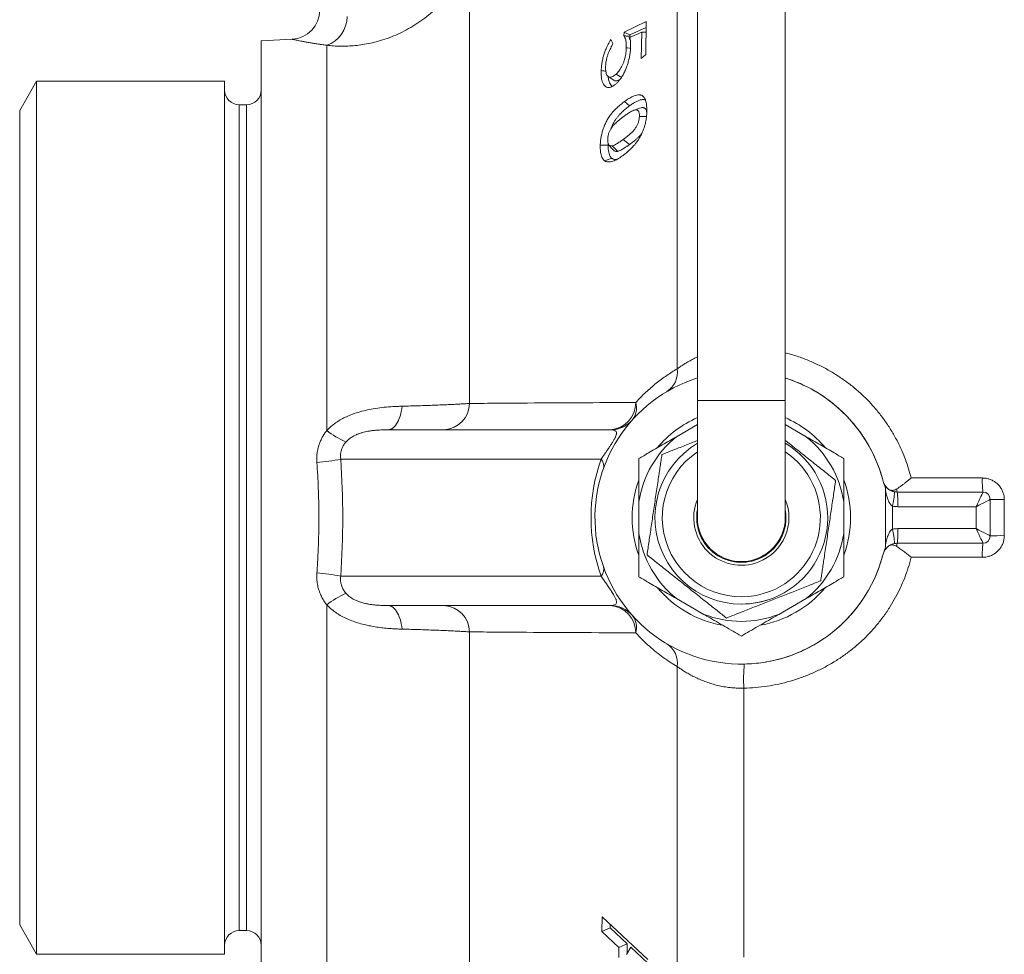
# Model space of a CAD drawing. Units: millimetres. Extents: x 125 to 1106, y 110 to 798.
# Drawn here: x 635 to 702, y 668 to 732 of the extents above; entities that cross this region are included whole.
import ezdxf

# ---------------------------------------------------------------- set-up
doc = ezdxf.new("R2010")
doc.units = ezdxf.units.MM

msp = doc.modelspace()

# ---------------------------------------------------------------- linework, layer by layer
at = {"color": 8, "linetype": 'Continuous', "lineweight": 0}
for p, q in [((679.668, 707.951), (679.668, 761.135)), ((665.478, 705.58), (665.478, 735.42)), ((655.714, 703.73), (655.714, 730.037)), ((649.742, 725.981), (649.742, 697.781)), ((650.242, 725.981), (650.242, 697.781)), ((681.042, 705.781), (687.042, 705.781)), ((674.46, 701.781), (656.673, 701.781)), ((693.79, 700.1), (693.794, 700.092)), ((702.007, 699.012), (702.007, 696.55)), ((694.37, 698.563), (694.37, 696.999)), ((700.077, 698.531), (694.728, 698.531)), ((700.077, 697.031), (700.077, 698.531)), ((649.742, 697.781), (649.742, 669.581)), ((650.242, 697.781), (650.242, 669.581)), ((694.728, 697.031), (700.077, 697.031)), ((701.042, 696.531), (701.042, 696.531)), ((693.795, 695.471), (693.79, 695.462)), ((656.673, 693.781), (674.46, 693.781)), ((655.714, 664.988), (655.714, 691.833)), ((665.478, 659.004), (665.478, 689.982)), ((679.668, 634.476), (679.668, 687.611))]:
    msp.add_line(p, q, dxfattribs=at)
at = {"color": 7, "linetype": 'Continuous', "lineweight": 15}
for p, q in [((681.042, 747.781), (681.042, 705.781)), ((687.042, 705.781), (687.042, 747.781)), ((677.551, 731.664), (676.029, 730.929)), ((676.435, 730.749), (677.544, 731.265)), ((677.512, 729.421), (677.551, 731.664)), ((676.029, 730.929), (676.008, 730.68)), ((676.435, 730.749), (676.029, 730.929)), ((676.366, 730.544), (677.239, 730.929)), ((676.431, 730.655), (676.435, 730.749)), ((676.478, 730.593), (676.431, 730.655)), ((677.239, 730.929), (677.201, 729.144)), ((677.539, 730.94), (677.239, 730.929)), ((653.348, 730.451), (651.242, 730.34)), ((651.242, 665.222), (651.242, 730.34)), ((675.273, 730.16), (675.119, 730.426)), ((676.452, 730.433), (676.425, 730.448)), ((677.201, 729.144), (677.512, 729.421)), ((635.897, 727.586), (634.742, 725.586)), ((648.742, 727.586), (635.897, 727.586)), ((635.897, 727.586), (635.897, 667.976)), ((648.742, 727.586), (648.742, 697.781)), ((650.242, 725.981), (649.742, 725.981)), ((634.742, 669.976), (634.742, 725.586)), ((677.094, 725.747), (676.682, 725.594)), ((677.202, 725.779), (677.094, 725.747)), ((674.94, 723.223), (674.944, 723.328)), ((681.042, 705.781), (681.042, 697.781)), ((687.042, 697.781), (687.042, 705.781)), ((659.898, 703.781), (675.098, 703.781)), ((679.606, 703.303), (681.042, 704.132)), ((688.478, 703.303), (687.042, 704.132)), ((693.888, 699.67), (693.888, 695.892)), ((694.693, 699.531), (700.542, 699.531)), ((701.042, 699.031), (701.042, 696.531)), ((701.042, 696.531), (701.042, 699.031)), ((677.042, 698.862), (677.042, 696.701)), ((691.042, 698.862), (691.042, 696.701)), ((648.742, 697.781), (648.742, 667.976)), ((700.542, 696.031), (694.693, 696.031)), ((679.606, 692.259), (681.478, 691.179)), ((688.478, 692.259), (686.606, 691.179)), ((675.098, 691.781), (659.898, 691.781)), ((684.042, 687.783), (684.246, 687.783)), ((634.742, 669.976), (635.897, 667.976)), ((674.532, 670.522), (674.51, 669.52)), ((677.655, 667.615), (674.532, 670.522)), ((675.081, 669.76), (675.081, 670.012)), ((649.742, 669.581), (650.242, 669.581)), ((675.081, 669.76), (674.51, 669.52)), ((674.51, 669.52), (675.677, 668.434)), ((676.247, 668.674), (675.081, 669.76)), ((676.247, 668.674), (675.677, 668.434)), ((676.247, 668.04), (676.247, 668.674)), ((635.897, 667.976), (648.742, 667.976)), ((675.677, 668.434), (675.671, 667.734)), ((676.482, 668.456), (676.196, 667.95)), ((677.653, 667.366), (676.482, 668.456))]:
    msp.add_line(p, q, dxfattribs=at)
at = {"color": 7, "linetype": 'Continuous', "lineweight": 15, "flags": 128}
for points in [[(676.425, 730.448), (676.403, 730.484), (676.379, 730.523), (676.369, 730.539)], [(676.473, 729.831), (676.398, 729.841), (676.27, 729.858), (676.183, 729.87)], [(674.955, 727.896), (675.139, 727.776), (675.33, 727.651)], [(675.856, 727.854), (675.783, 727.895), (675.663, 727.962), (675.48, 728.065)], [(677.42, 726.445), (677.333, 726.541), (677.295, 726.582)], [(677.202, 725.779), (677.088, 725.737), (676.974, 725.695), (676.851, 725.649), (676.779, 725.622)], [(677.56, 725.182), (677.477, 725.182), (677.338, 725.182), (677.188, 725.182), (677.077, 725.182)], [(674.94, 723.223), (674.803, 723.224), (674.665, 723.224), (674.514, 723.224), (674.405, 723.224)], [(675.002, 723.217), (675.158, 723.045), (675.318, 722.869)], [(675.592, 722.802), (675.498, 722.894), (675.404, 722.987), (675.302, 723.088), (675.216, 723.173)], [(675.208, 722.317), (675.083, 722.278), (674.958, 722.239), (674.821, 722.196), (674.693, 722.156)], [(687.034, 697.568), (687.039, 697.653), (687.042, 697.781)]]:
    msp.add_lwpolyline(points, dxfattribs=at)
at = {"color": 8, "linetype": 'Continuous', "lineweight": 0, "flags": 128}
for points in [[(676.402, 725.906), (676.235, 726.047), (676.057, 726.198)], [(676.395, 723.256), (676.179, 723.44), (675.977, 723.611)], [(659.898, 703.781), (659.987, 703.789), (660.076, 703.815), (660.164, 703.856), (660.249, 703.914), (660.332, 703.987), (660.41, 704.076), (660.485, 704.179), (660.554, 704.295), (660.618, 704.424), (660.676, 704.564), (660.728, 704.714), (660.772, 704.874), (660.809, 705.041), (660.838, 705.214), (660.86, 705.392)], [(695.643, 700.49), (696.657, 700.49), (700.507, 700.49)], [(700.507, 695.073), (698.508, 695.072), (695.643, 695.072)], [(659.898, 691.781), (659.987, 691.773), (660.076, 691.748), (660.164, 691.706), (660.249, 691.648), (660.332, 691.575), (660.41, 691.486), (660.485, 691.383), (660.554, 691.267), (660.618, 691.138), (660.676, 690.998), (660.728, 690.848), (660.772, 690.689), (660.809, 690.522), (660.838, 690.348), (660.86, 690.171)], [(684.217, 667.767), (684.217, 668.682), (684.217, 669.605), (684.217, 670.534), (684.217, 671.469), (684.217, 672.411), (684.217, 673.359), (684.217, 674.313), (684.217, 675.273), (684.217, 676.238), (684.217, 677.209), (684.217, 678.184), (684.217, 679.164), (684.217, 680.149), (684.217, 681.137), (684.217, 682.13), (684.217, 683.127), (684.217, 684.127), (684.217, 685.13), (684.217, 686.137)]]:
    msp.add_lwpolyline(points, dxfattribs=at)
at = {"color": 7, "linetype": 'Continuous', "lineweight": 15}
for centre, radius, start, end in [((653.242, 732.448), 2, 273.04121, 359.93346), ((649.742, 726.981), 1, 180, 270), ((650.242, 726.981), 1, 270, 360), ((684.042, 697.781), 10, 107.45762, 345.52249), ((684.042, 697.781), 10, 14.47751, 72.54241), ((684.042, 697.781), 7.46, 113.71234, 140.1111), ((684.042, 697.781), 7.46, 39.89697, 66.28768), ((675.098, 705.781), 2, 270, 310.54183), ((675.098, 705.781), 2, 270, 303.55055), ((684.042, 697.781), 7.083, 128.77493, 171.22507), ((684.042, 697.781), 7.083, 8.77493, 51.22507), ((684.042, 697.781), 5.9, 120.56228, 291.56041), ((684.042, 697.781), 5.9, 291.56041, 59.43773), ((684.042, 697.781), 5.9, 291.56041, 59.43773), ((684.042, 697.781), 7.46, 159.93798, 180), ((684.042, 697.781), 7.46, 339.92761, 20.21674), ((694.693, 700.531), 1, 194.47751, 205.51003), ((692.888, 699.67), 1, 0, 25.51003), ((692.888, 699.67), 1, 0, 25.51003), ((694.693, 700.531), 1, 234.65682, 270), ((684.042, 697.781), 3.25, 157.38016, 291.56041), ((684.042, 697.781), 3.25, 291.56041, 22.61989), ((694.693, 700.531), 1, 259.70685, 270), ((700.542, 699.031), 0.5, 0, 90), ((684.042, 697.781), 3.05, 169.61121, 291.56041), ((684.042, 697.781), 3.05, 169.61122, 270), ((684.042, 697.781), 3.05, 291.56041, 10.3889), ((684.042, 697.781), 7.46, 180, 200.12853), ((684.042, 697.781), 3, 180, 0), ((684.042, 697.781), 7.083, 188.77493, 231.22507), ((684.042, 697.781), 3, 270, 340.80557), ((684.042, 697.781), 7.083, 308.77493, 351.22507), ((700.542, 696.531), 0.5, 270, 0), ((692.888, 695.892), 1, 334.48997, 0), ((692.888, 695.892), 1, 334.48997, 0), ((694.693, 695.031), 1, 90, 125.34318), ((694.693, 695.031), 1, 90, 100.29315), ((694.693, 695.031), 1, 154.48997, 165.52249), ((684.042, 697.781), 7.46, 219.93454, 260.11663), ((684.042, 697.781), 7.46, 279.80545, 320.06617), ((684.042, 697.781), 5.9, 270, 291.56041), ((675.098, 689.781), 2, 41.81031, 90), ((675.098, 689.781), 2, 41.81031, 90), ((684.042, 697.781), 7.083, 248.77493, 291.22507), ((649.742, 668.581), 1, 90, 180), ((650.242, 668.581), 1, 0, 90)]:
    msp.add_arc(centre, radius, start, end, dxfattribs=at)
at = {"color": 8, "linetype": 'Continuous', "lineweight": 0}
for centre, radius, start, end in [((655.03, 732.002), 2.081, 289.18926, 359.9802), ((678.083, 707.732), 1.6, 302.96246, 7.85986), ((674.968, 705.638), 1.861, 273.98248, 0.26337), ((675.576, 705.275), 1.308, 320.74178, 16.49211), ((663.626, 705.63), 1.853, 273.7299, 358.43864), ((660.612, 710.337), 8.224, 233.45273, 244.13139), ((684.042, 697.781), 5.4, 123.749, 291.56041), ((684.042, 697.781), 5.4, 291.56041, 56.25102), ((654.465, 711.536), 10.002, 273.327, 282.75241), ((685.774, 697.781), 12, 160.52878, 199.47122), ((673.895, 701.3), 0.743, 345.54625, 40.39753), ((707.294, 700.257), 6.791, 178.03531, 186.13498), ((695.506, 699.723), 0.835, 178.04261, 193.28938), ((687.286, 700.101), 7.25, 347.75337, 355.61823), ((687.538, 698.781), 7.194, 358.01093, 5.98663), ((700.542, 699.031), 0.5, 0.01741, 89.94768), ((701.771, 711.658), 12.648, 266.69381, 271.06768), ((694.728, 700.531), 2, 259.70685, 270), ((694.728, 695.031), 2, 90, 100.29315), ((687.286, 695.461), 7.25, 4.38177, 12.24663), ((687.538, 696.781), 7.194, 354.01337, 1.98907), ((700.542, 696.532), 0.5, 270.05232, 359.98259), ((701.771, 683.904), 12.648, 88.93232, 93.30619), ((695.506, 695.839), 0.835, 166.71062, 181.95739), ((707.294, 695.305), 6.791, 173.86502, 181.96469), ((673.895, 694.262), 0.743, 319.60247, 14.45375), ((654.465, 684.026), 10.002, 77.24759, 86.673), ((660.612, 685.225), 8.224, 115.86861, 126.54727), ((663.626, 689.932), 1.853, 1.56136, 86.2701), ((674.968, 689.924), 1.861, 359.73663, 86.01752), ((675.576, 690.287), 1.308, 343.50789, 39.25822), ((678.083, 687.83), 1.6, 352.14014, 57.03754), ((695.443, 686.762), 11.244, 174.78972, 183.18766)]:
    msp.add_arc(centre, radius, start, end, dxfattribs=at)
for centre, major_axis, ratio, start_param, end_param in [((637.329, 697.781), (0, 33.726), 0.577615, 4.593508, 4.83127), ((700.042, 698.531), (0.5, 1), 0.027921, 4.726354, 6.262243), ((700.042, 698.531), (1, 0.5), 0.013963, 4.740317, 6.276207), ((700.542, 698.531), (0, 1), 0.01745, 6.248279, 6.283185), ((700.042, 697.031), (-0.5, 1), 0.027921, 3.162535, 4.698424), ((700.042, 697.031), (1, -0.5), 0.013963, 0.006979, 1.542868), ((700.542, 697.031), (0, 1), 0.01745, 3.141593, 3.176499)]:
    msp.add_ellipse(centre, major_axis=major_axis, ratio=ratio, start_param=start_param, end_param=end_param, dxfattribs=at)
for points, knots in [([(663.676, 733.014), (663.518, 732.856), (663.201, 732.539), (662.69, 732.103), (662.157, 731.7), (661.602, 731.335), (661.027, 731.013), (660.438, 730.733), (659.839, 730.496), (659.26, 730.312), (658.704, 730.176), (658.175, 730.079), (657.655, 730.015), (657.145, 729.98), (656.648, 729.975), (656.167, 729.992), (655.865, 730.022), (655.714, 730.037)], [0, 0, 0, 0, 0.070393, 0.140959, 0.211497, 0.281851, 0.352076, 0.422526, 0.492963, 0.563168, 0.62521, 0.68741, 0.749619, 0.811674, 0.874423, 0.937245, 1, 1, 1, 1]), ([(655.714, 730.037), (655.602, 730.053), (655.378, 730.086), (655.068, 730.135), (654.776, 730.183), (654.506, 730.229), (654.259, 730.273), (654.043, 730.313), (653.857, 730.349), (653.701, 730.379), (653.57, 730.405), (653.468, 730.426), (653.395, 730.44), (653.353, 730.449), (653.35, 730.45), (653.348, 730.45)], [0, 0, 0, 0, 0.077119, 0.154296, 0.231412, 0.310829, 0.390314, 0.469728, 0.545723, 0.621781, 0.697773, 0.77628, 0.854862, 0.933368, 1, 1, 1, 1]), ([(687.042, 709.032), (687.218, 708.987), (687.658, 708.874), (688.344, 708.634), (689.091, 708.324), (689.808, 707.966), (690.496, 707.565), (691.156, 707.119), (691.784, 706.632), (692.377, 706.106), (692.93, 705.542), (693.444, 704.943), (693.918, 704.311), (694.347, 703.649), (694.71, 702.997), (695.011, 702.363), (695.259, 701.752), (695.474, 701.127), (695.587, 700.702), (695.643, 700.49)], [0, 0, 0, 0, 0.042837, 0.106938, 0.170821, 0.233126, 0.295637, 0.358215, 0.420722, 0.483022, 0.544854, 0.606898, 0.669008, 0.731043, 0.792866, 0.844607, 0.896435, 0.948261, 1, 1, 1, 1]), ([(679.668, 707.951), (679.72, 707.987), (679.824, 708.061), (680.02, 708.191), (680.255, 708.338), (680.54, 708.502), (680.802, 708.642), (680.978, 708.723), (681.042, 708.752)], [0, 0, 0, 0, 0.144642, 0.289858, 0.486852, 0.683854, 0.885906, 1, 1, 1, 1]), ([(676.83, 705.646), (676.943, 705.769), (677.171, 706.014), (677.52, 706.351), (677.873, 706.669), (678.229, 706.965), (678.586, 707.24), (678.944, 707.495), (679.305, 707.733), (679.547, 707.878), (679.668, 707.951)], [0, 0, 0, 0, 0.125382, 0.250768, 0.376733, 0.502701, 0.626858, 0.751015, 0.875507, 1, 1, 1, 1]), ([(665.478, 705.58), (666.136, 705.585), (668.108, 705.602), (671.407, 705.622), (674.536, 705.637), (676.345, 705.645), (676.83, 705.646)], [0, 0, 0, 0, 0.174454, 0.523362, 0.872271, 1, 1, 1, 1]), ([(655.714, 703.73), (655.792, 703.808), (655.957, 703.976), (656.243, 704.202), (656.56, 704.412), (656.894, 704.596), (657.286, 704.775), (657.736, 704.94), (658.241, 705.083), (658.782, 705.199), (659.354, 705.288), (659.949, 705.349), (660.451, 705.379), (660.75, 705.388), (660.86, 705.392)], [0, 0, 0, 0, 0.05758, 0.123413, 0.189546, 0.255759, 0.321703, 0.414101, 0.506753, 0.599254, 0.710951, 0.822875, 0.934663, 1, 1, 1, 1]), ([(660.86, 705.392), (661.054, 705.397), (661.441, 705.407), (661.998, 705.423), (662.539, 705.441), (663.061, 705.46), (663.561, 705.48), (664.017, 705.5), (664.432, 705.52), (664.807, 705.54), (665.159, 705.56), (665.372, 705.573), (665.478, 705.58)], [0, 0, 0, 0, 0.101919, 0.20392, 0.30584, 0.410762, 0.515771, 0.620695, 0.715021, 0.809348, 0.904673, 1, 1, 1, 1]), ([(655.045, 701.551), (655.041, 701.654), (655.031, 701.859), (655.056, 702.171), (655.111, 702.483), (655.194, 702.774), (655.296, 703.038), (655.414, 703.278), (655.552, 703.511), (655.66, 703.657), (655.714, 703.73)], [0, 0, 0, 0, 0.132134, 0.264264, 0.401821, 0.539379, 0.652939, 0.766504, 0.883248, 1, 1, 1, 1]), ([(659.898, 703.781), (659.83, 703.781), (659.598, 703.78), (659.27, 703.767), (658.914, 703.735), (658.664, 703.702), (658.435, 703.661), (658.229, 703.614), (658.018, 703.554), (657.793, 703.473), (657.557, 703.363), (657.332, 703.224), (657.152, 703.078), (657.061, 702.978), (657.023, 702.936)], [0, 0, 0, 0, 0.077708, 0.264624, 0.358847, 0.45305, 0.520687, 0.588311, 0.657179, 0.726017, 0.80582, 0.887282, 0.953094, 1, 1, 1, 1]), ([(674.46, 701.781), (674.49, 701.824), (674.555, 701.915), (674.66, 702.065), (674.777, 702.233), (674.885, 702.389), (674.981, 702.529), (675.069, 702.66), (675.154, 702.787), (675.231, 702.906), (675.289, 703), (675.34, 703.087), (675.385, 703.168), (675.423, 703.242), (675.461, 703.325), (675.494, 703.413), (675.513, 703.497), (675.515, 703.565), (675.5, 703.635), (675.459, 703.697), (675.382, 703.742), (675.266, 703.774), (675.163, 703.778), (675.098, 703.781)], [0, 0, 0, 0, 0.03994, 0.085394, 0.130906, 0.176196, 0.203141, 0.230057, 0.265446, 0.286871, 0.308282, 0.328833, 0.349398, 0.371638, 0.393902, 0.432378, 0.478513, 0.524861, 0.57117, 0.662358, 0.753754, 0.845119, 1, 1, 1, 1]), ([(657.023, 702.936), (656.974, 702.874), (656.875, 702.748), (656.786, 702.575), (656.718, 702.396), (656.672, 702.211), (656.652, 701.989), (656.666, 701.846), (656.673, 701.781)], [0, 0, 0, 0, 0.190787, 0.381447, 0.461552, 0.650327, 0.839154, 1, 1, 1, 1]), ([(655.045, 694.011), (655.068, 694.342), (655.112, 695.004), (655.155, 696.003), (655.18, 697.007), (655.185, 697.973), (655.173, 698.899), (655.146, 699.784), (655.105, 700.669), (655.065, 701.257), (655.045, 701.551)], [0, 0, 0, 0, 0.13231, 0.26462, 0.397656, 0.530693, 0.647768, 0.764843, 0.882422, 1, 1, 1, 1]), ([(700.507, 700.49), (700.591, 700.485), (700.76, 700.477), (701.005, 700.413), (701.237, 700.311), (701.448, 700.172), (701.632, 700), (701.784, 699.8), (701.9, 699.578), (701.968, 699.367), (702.002, 699.176), (702.005, 699.067), (702.007, 699.012)], [0, 0, 0, 0, 0.108072, 0.216142, 0.323889, 0.43163, 0.538813, 0.645988, 0.752712, 0.85943, 0.929715, 1, 1, 1, 1]), ([(694.37, 698.563), (694.35, 698.576), (694.31, 698.601), (694.247, 698.664), (694.184, 698.749), (694.096, 698.904), (694.011, 699.122), (693.951, 699.343), (693.919, 699.495), (693.903, 699.58), (693.893, 699.635), (693.889, 699.663), (693.888, 699.669), (693.888, 699.67), (693.888, 699.67)], [0, 0, 0, 0, 0.05117, 0.104235, 0.194982, 0.287727, 0.506424, 0.729464, 0.820818, 0.883128, 0.948083, 0.974123, 0.995306, 1, 1, 1, 1]), ([(693.888, 695.892), (693.888, 695.894), (693.888, 695.896), (693.893, 695.928), (693.908, 696.015), (693.937, 696.159), (693.98, 696.328), (694.031, 696.49), (694.091, 696.642), (694.168, 696.789), (694.255, 696.918), (694.337, 696.975), (694.37, 696.999)], [0, 0, 0, 0, 0.021861, 0.051022, 0.122703, 0.264493, 0.40879, 0.533141, 0.658165, 0.78266, 0.910338, 1, 1, 1, 1]), ([(702.007, 696.55), (702.003, 696.467), (701.994, 696.301), (701.929, 696.058), (701.825, 695.83), (701.684, 695.622), (701.509, 695.441), (701.306, 695.291), (701.08, 695.177), (700.866, 695.111), (700.673, 695.078), (700.562, 695.074), (700.507, 695.073)], [0, 0, 0, 0, 0.106602, 0.213207, 0.320144, 0.427087, 0.534511, 0.641941, 0.749791, 0.857646, 0.928823, 1, 1, 1, 1]), ([(695.643, 695.072), (695.58, 694.836), (695.454, 694.364), (695.207, 693.671), (694.919, 692.995), (694.589, 692.339), (694.209, 691.689), (693.775, 691.051), (693.287, 690.427), (692.757, 689.837), (692.19, 689.284), (691.588, 688.77), (690.952, 688.298), (690.285, 687.868), (689.59, 687.482), (688.872, 687.141), (688.132, 686.848), (687.373, 686.604), (686.597, 686.409), (685.809, 686.265), (685.014, 686.168), (684.482, 686.147), (684.217, 686.137)], [0, 0, 0, 0, 0.046978, 0.094101, 0.141277, 0.188405, 0.235388, 0.286072, 0.336927, 0.387844, 0.438705, 0.489395, 0.540176, 0.591123, 0.642127, 0.693077, 0.74386, 0.794977, 0.846259, 0.897599, 0.948883, 1, 1, 1, 1]), ([(655.714, 691.833), (655.647, 691.924), (655.513, 692.108), (655.349, 692.408), (655.213, 692.726), (655.114, 693.061), (655.052, 693.41), (655.035, 693.692), (655.038, 693.892), (655.043, 693.974), (655.045, 694.011)], [0, 0, 0, 0, 0.146084, 0.292545, 0.438579, 0.590268, 0.742444, 0.894135, 0.95234, 1, 1, 1, 1]), ([(656.673, 693.781), (656.67, 693.761), (656.658, 693.665), (656.656, 693.489), (656.687, 693.278), (656.752, 693.063), (656.854, 692.844), (656.967, 692.699), (657.023, 692.626)], [0, 0, 0, 0, 0.048497, 0.238391, 0.428192, 0.560402, 0.780096, 1, 1, 1, 1]), ([(675.098, 691.781), (675.14, 691.782), (675.226, 691.784), (675.337, 691.805), (675.431, 691.844), (675.492, 691.907), (675.514, 691.982), (675.513, 692.053), (675.502, 692.114), (675.482, 692.181), (675.452, 692.258), (675.411, 692.345), (675.36, 692.44), (675.3, 692.545), (675.224, 692.667), (675.137, 692.8), (675.063, 692.912), (674.986, 693.026), (674.908, 693.14), (674.794, 693.305), (674.676, 693.474), (674.557, 693.644), (674.493, 693.735), (674.46, 693.781)], [0, 0, 0, 0, 0.100116, 0.200219, 0.301376, 0.402452, 0.475715, 0.512956, 0.550172, 0.57799, 0.606112, 0.640719, 0.662282, 0.684425, 0.718223, 0.744446, 0.77158, 0.791998, 0.822076, 0.852182, 0.914649, 0.957217, 1, 1, 1, 1]), ([(657.023, 692.626), (657.057, 692.589), (657.124, 692.514), (657.237, 692.415), (657.359, 692.324), (657.495, 692.237), (657.642, 692.159), (657.855, 692.064), (658.102, 691.981), (658.377, 691.913), (658.626, 691.866), (658.871, 691.832), (659.169, 691.803), (659.515, 691.784), (659.77, 691.782), (659.898, 691.781)], [0, 0, 0, 0, 0.041687, 0.083382, 0.126854, 0.170338, 0.221451, 0.272582, 0.377435, 0.459939, 0.542475, 0.626405, 0.710349, 0.854916, 1, 1, 1, 1]), ([(660.86, 690.171), (660.719, 690.175), (660.438, 690.184), (660.004, 690.211), (659.569, 690.251), (659.133, 690.307), (658.7, 690.38), (658.264, 690.475), (657.837, 690.592), (657.422, 690.735), (657.022, 690.903), (656.647, 691.097), (656.304, 691.316), (655.991, 691.555), (655.806, 691.74), (655.714, 691.833)], [0, 0, 0, 0, 0.0833055, 0.1666613, 0.2499468, 0.3295489, 0.4093305, 0.4890507, 0.5685693, 0.6440856, 0.7197237, 0.7951741, 0.8634196, 0.9318233, 1, 1, 1, 1]), ([(665.478, 689.982), (665.357, 689.99), (665.114, 690.005), (664.705, 690.028), (664.26, 690.051), (663.776, 690.073), (663.254, 690.094), (662.747, 690.113), (662.264, 690.13), (661.812, 690.144), (661.345, 690.158), (661.022, 690.166), (660.86, 690.171)], [0, 0, 0, 0, 0.10843, 0.216952, 0.325381, 0.437371, 0.549465, 0.661454, 0.745726, 0.829997, 0.914999, 1, 1, 1, 1]), ([(676.83, 689.916), (676.32, 689.918), (674.487, 689.925), (671.334, 689.94), (668.059, 689.961), (666.111, 689.977), (665.478, 689.982)], [0, 0, 0, 0, 0.134183, 0.483091, 0.832, 1, 1, 1, 1]), ([(679.668, 687.611), (679.507, 687.708), (679.185, 687.903), (678.706, 688.232), (678.229, 688.593), (677.756, 688.992), (677.287, 689.428), (676.982, 689.753), (676.83, 689.916)], [0, 0, 0, 0, 0.1655833, 0.331207, 0.4967741, 0.6645065, 0.8323049, 1, 1, 1, 1]), ([(684.217, 686.137), (684.115, 686.136), (683.871, 686.133), (683.486, 686.153), (683.061, 686.2), (682.64, 686.274), (682.229, 686.372), (681.835, 686.49), (681.457, 686.627), (681.097, 686.779), (680.759, 686.942), (680.447, 687.111), (680.161, 687.281), (679.897, 687.451), (679.745, 687.558), (679.668, 687.611)], [0, 0, 0, 0, 0.054755, 0.130896, 0.20704, 0.286065, 0.365098, 0.443162, 0.521233, 0.601684, 0.682139, 0.760492, 0.838843, 0.919428, 1, 1, 1, 1])]:
    msp.add_open_spline(points, degree=3, knots=knots, dxfattribs=at)
at = {"color": 7, "linetype": 'Continuous', "lineweight": 15}
for points, knots in [([(676.008, 730.68), (676.023, 730.661), (676.053, 730.622), (676.1, 730.537), (676.145, 730.418), (676.174, 730.251), (676.186, 730.067), (676.184, 729.936), (676.183, 729.87)], [0, 0, 0, 0, 0.122688, 0.245932, 0.43781, 0.635164, 0.816296, 1, 1, 1, 1]), ([(676.431, 730.655), (676.389, 730.658), (676.306, 730.663), (676.18, 730.67), (676.081, 730.676), (676.023, 730.68), (676.008, 730.68)], [0, 0, 0, 0, 0.296293, 0.59259, 0.888883, 1, 1, 1, 1]), ([(676.481, 730.015), (676.481, 730.086), (676.481, 730.22), (676.465, 730.373), (676.447, 730.479), (676.416, 730.537), (676.385, 730.541), (676.366, 730.544)], [0, 0, 0, 0, 0.30057, 0.573211, 0.733641, 0.842732, 1, 1, 1, 1]), ([(675.119, 730.426), (675.082, 730.361), (675.006, 730.231), (674.898, 730.024), (674.791, 729.79), (674.689, 729.529), (674.601, 729.244), (674.537, 728.96), (674.497, 728.709), (674.476, 728.494), (674.47, 728.371), (674.467, 728.31)], [0, 0, 0, 0, 0.104942, 0.209971, 0.31457, 0.441171, 0.567591, 0.693723, 0.819919, 0.90992, 1, 1, 1, 1]), ([(674.768, 728.569), (674.77, 728.61), (674.773, 728.692), (674.785, 728.821), (674.806, 728.957), (674.84, 729.122), (674.893, 729.315), (674.966, 729.514), (675.041, 729.693), (675.14, 729.905), (675.22, 730.058), (675.273, 730.16)], [0, 0, 0, 0, 0.081228, 0.162339, 0.246274, 0.33021, 0.456856, 0.58796, 0.690027, 0.792179, 1, 1, 1, 1]), ([(676.183, 729.87), (676.18, 729.814), (676.174, 729.7), (676.156, 729.523), (676.127, 729.336), (676.083, 729.141), (676.023, 728.943), (675.95, 728.75), (675.866, 728.572), (675.775, 728.413), (675.679, 728.276), (675.579, 728.161), (675.513, 728.097), (675.48, 728.065)], [0, 0, 0, 0, 0.08859, 0.177256, 0.265485, 0.358738, 0.451987, 0.545433, 0.638872, 0.729139, 0.819484, 0.909646, 1, 1, 1, 1]), ([(675.494, 727.422), (675.539, 727.465), (675.628, 727.552), (675.761, 727.711), (675.896, 727.904), (676.027, 728.139), (676.15, 728.408), (676.257, 728.694), (676.346, 728.989), (676.411, 729.288), (676.452, 729.56), (676.473, 729.802), (676.479, 729.944), (676.481, 730.015)], [0, 0, 0, 0, 0.08526, 0.170687, 0.255575, 0.352939, 0.450334, 0.547549, 0.644728, 0.743551, 0.842507, 0.921206, 1, 1, 1, 1]), ([(675.48, 728.065), (675.441, 728.033), (675.364, 727.97), (675.25, 727.898), (675.142, 727.858), (675.045, 727.856), (674.96, 727.886), (674.888, 727.951), (674.832, 728.048), (674.794, 728.174), (674.774, 728.307), (674.767, 728.441), (674.767, 728.526), (674.768, 728.569)], [0, 0, 0, 0, 0.102411, 0.204945, 0.306741, 0.401254, 0.495723, 0.590543, 0.685321, 0.775041, 0.86485, 0.932385, 1, 1, 1, 1]), ([(674.467, 728.31), (674.466, 728.232), (674.465, 728.075), (674.479, 727.854), (674.512, 727.645), (674.571, 727.46), (674.657, 727.309), (674.767, 727.209), (674.896, 727.157), (675.042, 727.156), (675.194, 727.206), (675.346, 727.3), (675.445, 727.381), (675.494, 727.422)], [0, 0, 0, 0, 0.082901, 0.165888, 0.248422, 0.34364, 0.438797, 0.533998, 0.629254, 0.727632, 0.826048, 0.912936, 1, 1, 1, 1]), ([(674.783, 728.267), (674.783, 728.267), (674.735, 728.273), (674.629, 728.288), (674.524, 728.302), (674.467, 728.31)], [0, 0, 0, 0, 0.002294, 0.455431, 1, 1, 1, 1]), ([(675.221, 727.229), (675.185, 727.259), (675.112, 727.322), (675.03, 727.476), (674.974, 727.671), (674.947, 727.82), (674.941, 727.906), (674.941, 727.911)], [0, 0, 0, 0, 0.244651, 0.501988, 0.742831, 0.983895, 1, 1, 1, 1]), ([(675.33, 727.653), (675.333, 727.65), (675.363, 727.624), (675.43, 727.607), (675.531, 727.606), (675.643, 727.641), (675.722, 727.692), (675.763, 727.719)], [0, 0, 0, 0, 0.028288, 0.263792, 0.501742, 0.739787, 1, 1, 1, 1]), ([(677.295, 726.582), (677.271, 726.597), (677.223, 726.625), (677.118, 726.658), (676.98, 726.661), (676.807, 726.621), (676.646, 726.559), (676.492, 726.482), (676.3, 726.37), (676.155, 726.267), (676.057, 726.198)], [0, 0, 0, 0, 0.070766, 0.141491, 0.286635, 0.421645, 0.557665, 0.667859, 0.778067, 1, 1, 1, 1]), ([(677.584, 725.554), (677.584, 725.612), (677.584, 725.728), (677.575, 725.896), (677.556, 726.055), (677.526, 726.199), (677.486, 726.326), (677.434, 726.432), (677.371, 726.521), (677.321, 726.562), (677.295, 726.582)], [0, 0, 0, 0, 0.12264, 0.245132, 0.371899, 0.498579, 0.619264, 0.741745, 0.869855, 1, 1, 1, 1]), ([(676.057, 726.198), (675.973, 726.134), (675.804, 726.005), (675.581, 725.809), (675.387, 725.621), (675.225, 725.444), (675.066, 725.243), (674.916, 725.016), (674.781, 724.762), (674.662, 724.491), (674.562, 724.201), (674.486, 723.908), (674.436, 723.622), (674.414, 723.397), (674.407, 723.266), (674.405, 723.224)], [0, 0, 0, 0, 0.118969, 0.237878, 0.314533, 0.391538, 0.468094, 0.544133, 0.615995, 0.687892, 0.76004, 0.832194, 0.89973, 0.96731, 1, 1, 1, 1]), ([(675.133, 724.333), (675.137, 724.345), (675.167, 724.439), (675.239, 724.601), (675.346, 724.811), (675.464, 724.993), (675.586, 725.153), (675.745, 725.335), (675.94, 725.53), (676.171, 725.73), (676.325, 725.847), (676.402, 725.906)], [0, 0, 0, 0, 0.014148, 0.109746, 0.205278, 0.299412, 0.394002, 0.488513, 0.658785, 0.829412, 1, 1, 1, 1]), ([(676.402, 725.906), (676.476, 725.958), (676.625, 726.063), (676.836, 726.187), (677.036, 726.277), (677.194, 726.325), (677.318, 726.338), (677.407, 726.337), (677.462, 726.32), (677.487, 726.312)], [0, 0, 0, 0, 0.198805, 0.39816, 0.569127, 0.741304, 0.831185, 0.921032, 1, 1, 1, 1]), ([(674.911, 723.594), (674.913, 723.637), (674.917, 723.721), (674.935, 723.844), (674.962, 723.958), (674.993, 724.06), (675.032, 724.157), (675.092, 724.273), (675.172, 724.402), (675.279, 724.545), (675.396, 724.674), (675.519, 724.791), (675.664, 724.914), (675.829, 725.046), (675.953, 725.139), (676.015, 725.185)], [0, 0, 0, 0, 0.052834, 0.105396, 0.146305, 0.187142, 0.228264, 0.269484, 0.349531, 0.429677, 0.524643, 0.619919, 0.715186, 0.857582, 1, 1, 1, 1]), ([(677.077, 725.182), (677.074, 725.141), (677.069, 725.06), (677.051, 724.941), (677.025, 724.828), (676.993, 724.725), (676.953, 724.628), (676.888, 724.5), (676.793, 724.352), (676.654, 724.18), (676.496, 724.023), (676.265, 723.827), (676.092, 723.697), (675.977, 723.611)], [0, 0, 0, 0, 0.050731, 0.101242, 0.142783, 0.184259, 0.225899, 0.267627, 0.365771, 0.46425, 0.598676, 0.733381, 1, 1, 1, 1]), ([(676.015, 725.185), (676.089, 725.239), (676.241, 725.347), (676.444, 725.476), (676.626, 725.577), (676.728, 725.607), (676.779, 725.622)], [0, 0, 0, 0, 0.289816, 0.586903, 0.792667, 1, 1, 1, 1]), ([(676.779, 725.622), (676.8, 725.625), (676.843, 725.631), (676.901, 725.627), (676.953, 725.608), (676.997, 725.572), (677.031, 725.513), (677.056, 725.438), (677.071, 725.354), (677.077, 725.268), (677.077, 725.209), (677.077, 725.182)], [0, 0, 0, 0, 0.12879, 0.257329, 0.369468, 0.481307, 0.594198, 0.707268, 0.811332, 0.915358, 1, 1, 1, 1]), ([(677.581, 725.479), (677.579, 725.494), (677.569, 725.549), (677.538, 725.621), (677.492, 725.7), (677.434, 725.752), (677.366, 725.782), (677.287, 725.789), (677.23, 725.782), (677.202, 725.779)], [0, 0, 0, 0, 0.055294, 0.204283, 0.353155, 0.502179, 0.651443, 0.825527, 1, 1, 1, 1]), ([(677.245, 724.019), (677.267, 724.068), (677.31, 724.166), (677.37, 724.321), (677.423, 724.483), (677.482, 724.693), (677.535, 724.952), (677.567, 725.204), (677.58, 725.404), (677.583, 725.504), (677.584, 725.554)], [0, 0, 0, 0, 0.102997, 0.205834, 0.31236, 0.41884, 0.605061, 0.797478, 0.898483, 1, 1, 1, 1]), ([(675.965, 722.522), (676.031, 722.572), (676.164, 722.672), (676.362, 722.843), (676.56, 723.032), (676.735, 723.223), (676.885, 723.412), (677.011, 723.591), (677.133, 723.791), (677.207, 723.942), (677.245, 724.019)], [0, 0, 0, 0, 0.1487404, 0.2974252, 0.4464811, 0.5953965, 0.6955647, 0.7958336, 0.8957152, 1, 1, 1, 1]), ([(676.395, 723.256), (676.467, 723.309), (676.61, 723.415), (676.801, 723.571), (676.969, 723.721), (677.111, 723.869), (677.213, 723.991), (677.264, 724.069), (677.272, 724.08)], [0, 0, 0, 0, 0.242323, 0.484578, 0.647644, 0.810755, 0.973066, 1, 1, 1, 1]), ([(674.405, 723.224), (674.404, 723.165), (674.403, 723.047), (674.409, 722.876), (674.426, 722.713), (674.459, 722.547), (674.512, 722.387), (674.577, 722.271), (674.641, 722.2), (674.676, 722.17), (674.693, 722.156)], [0, 0, 0, 0, 0.121433, 0.242714, 0.368208, 0.493611, 0.658022, 0.827222, 0.913357, 1, 1, 1, 1]), ([(675.216, 723.173), (675.194, 723.17), (675.151, 723.164), (675.091, 723.166), (675.039, 723.185), (674.994, 723.22), (674.959, 723.278), (674.934, 723.351), (674.918, 723.435), (674.911, 723.517), (674.911, 723.572), (674.911, 723.594)], [0, 0, 0, 0, 0.131367, 0.262481, 0.375549, 0.488303, 0.602003, 0.715778, 0.821062, 0.926305, 1, 1, 1, 1]), ([(675.208, 722.317), (675.191, 722.331), (675.156, 722.36), (675.107, 722.416), (675.065, 722.487), (675.018, 722.592), (674.976, 722.743), (674.952, 722.921), (674.942, 723.084), (674.941, 723.177), (674.94, 723.223)], [0, 0, 0, 0, 0.100255, 0.200338, 0.304072, 0.407785, 0.588495, 0.774796, 0.887071, 1, 1, 1, 1]), ([(675.977, 723.611), (675.902, 723.557), (675.751, 723.449), (675.548, 723.32), (675.368, 723.22), (675.266, 723.189), (675.216, 723.173)], [0, 0, 0, 0, 0.2920212, 0.59064, 0.7945778, 1, 1, 1, 1]), ([(675.592, 722.802), (675.629, 722.811), (675.703, 722.83), (675.855, 722.902), (676.086, 723.035), (676.279, 723.173), (676.395, 723.256)], [0, 0, 0, 0, 0.141955, 0.284703, 0.568708, 1, 1, 1, 1]), ([(674.693, 722.156), (674.718, 722.14), (674.766, 722.109), (674.873, 722.071), (675.012, 722.064), (675.182, 722.094), (675.344, 722.152), (675.502, 722.225), (675.707, 722.341), (675.861, 722.45), (675.965, 722.522)], [0, 0, 0, 0, 0.069451, 0.138864, 0.281377, 0.409452, 0.53855, 0.653386, 0.768264, 1, 1, 1, 1]), ([(675.319, 722.871), (675.331, 722.858), (675.362, 722.826), (675.425, 722.8), (675.504, 722.791), (675.563, 722.798), (675.592, 722.802)], [0, 0, 0, 0, 0.169342, 0.413879, 0.70659, 1, 1, 1, 1]), ([(675.545, 722.252), (675.523, 722.249), (675.468, 722.242), (675.383, 722.245), (675.292, 722.267), (675.236, 722.3), (675.208, 722.317)], [0, 0, 0, 0, 0.1885168, 0.4533532, 0.7266413, 1, 1, 1, 1]), ([(693.724, 700.281), (693.662, 700.503), (693.538, 700.949), (693.293, 701.597), (693.011, 702.221), (692.689, 702.818), (692.332, 703.385), (691.938, 703.928), (691.509, 704.444), (691.046, 704.93), (690.549, 705.384), (690.02, 705.806), (689.463, 706.192), (688.883, 706.54), (688.281, 706.846), (687.668, 707.11), (687.249, 707.25), (687.042, 707.319)], [0, 0, 0, 0, 0.068286, 0.136656, 0.204944, 0.270961, 0.3372, 0.403515, 0.469756, 0.535775, 0.602341, 0.669138, 0.736011, 0.802803, 0.869365, 0.935655, 1, 1, 1, 1]), ([(676.575, 704.433), (676.574, 704.432), (676.573, 704.43), (676.566, 704.423), (676.555, 704.412), (676.54, 704.396), (676.519, 704.374), (676.486, 704.341), (676.438, 704.296), (676.364, 704.232), (676.288, 704.172), (676.231, 704.135), (676.213, 704.123)], [0, 0, 0, 0, 0.083481, 0.172484, 0.22698, 0.276842, 0.329955, 0.402448, 0.514014, 0.66072, 0.889815, 1, 1, 1, 1]), ([(677.042, 701.823), (677.261, 701.949), (677.634, 702.165), (678.17, 702.474), (678.645, 702.748), (679.123, 703.024), (679.445, 703.21), (679.606, 703.303)], [0, 0, 0, 0, 0.260254, 0.444679, 0.629097, 0.814552, 1, 1, 1, 1]), ([(681.042, 703.047), (680.905, 702.993), (680.618, 702.88), (680.19, 702.71), (679.703, 702.518), (679.176, 702.31), (678.802, 702.162), (678.615, 702.088)], [0, 0, 0, 0, 0.161856, 0.339045, 0.515506, 0.757721, 1, 1, 1, 1]), ([(690.485, 700.327), (690.363, 700.424), (690.118, 700.619), (689.741, 700.918), (689.351, 701.227), (688.948, 701.547), (688.534, 701.876), (688.109, 702.213), (687.678, 702.556), (687.319, 702.84), (687.109, 703.007), (687.042, 703.06)], [0, 0, 0, 0, 0.114451, 0.228954, 0.343351, 0.461833, 0.580461, 0.69886, 0.820896, 0.942935, 1, 1, 1, 1]), ([(690.485, 700.327), (690.363, 700.424), (690.118, 700.619), (689.741, 700.918), (689.351, 701.227), (688.948, 701.547), (688.534, 701.876), (688.109, 702.213), (687.678, 702.556), (687.319, 702.84), (687.109, 703.007), (687.042, 703.06)], [0, 0, 0, 0, 0.114451, 0.228954, 0.343351, 0.461833, 0.580461, 0.69886, 0.820895, 0.942935, 1, 1, 1, 1]), ([(691.042, 701.823), (690.823, 701.949), (690.449, 702.165), (689.914, 702.474), (689.439, 702.748), (688.961, 703.024), (688.639, 703.21), (688.478, 703.303)], [0, 0, 0, 0, 0.260254, 0.444679, 0.629097, 0.814552, 1, 1, 1, 1]), ([(691.042, 701.823), (690.823, 701.949), (690.449, 702.165), (689.914, 702.474), (689.439, 702.748), (688.961, 703.024), (688.639, 703.21), (688.478, 703.303)], [0, 0, 0, 0, 0.260253, 0.444678, 0.629097, 0.814552, 1, 1, 1, 1]), ([(677.042, 701.823), (677.042, 701.589), (677.042, 701.122), (677.042, 700.394), (677.042, 699.641), (677.042, 699.122), (677.042, 698.862)], [0, 0, 0, 0, 0.240674, 0.481721, 0.740464, 1, 1, 1, 1]), ([(677.598, 695.235), (677.621, 695.39), (677.667, 695.699), (677.738, 696.176), (677.811, 696.667), (677.886, 697.176), (677.964, 697.7), (678.044, 698.236), (678.125, 698.781), (678.207, 699.337), (678.29, 699.893), (678.365, 700.404), (678.434, 700.865), (678.495, 701.279), (678.556, 701.688), (678.596, 701.955), (678.615, 702.088)], [0, 0, 0, 0, 0.072035, 0.144102, 0.216103, 0.290675, 0.365339, 0.439858, 0.516667, 0.593478, 0.672832, 0.752206, 0.813871, 0.875543, 0.93777, 1, 1, 1, 1]), ([(691.042, 701.823), (691.042, 701.589), (691.042, 701.122), (691.042, 700.394), (691.042, 699.641), (691.042, 699.122), (691.042, 698.862)], [0, 0, 0, 0, 0.240674, 0.481721, 0.740464, 1, 1, 1, 1]), ([(691.042, 701.823), (691.042, 701.589), (691.042, 701.122), (691.042, 700.394), (691.042, 699.641), (691.042, 699.122), (691.042, 698.862)], [0, 0, 0, 0, 0.2406733, 0.4817205, 0.7404644, 1, 1, 1, 1]), ([(690.485, 700.327), (690.462, 700.172), (690.417, 699.863), (690.346, 699.387), (690.273, 698.895), (690.197, 698.386), (690.12, 697.862), (690.04, 697.326), (689.959, 696.781), (689.877, 696.225), (689.794, 695.67), (689.718, 695.158), (689.65, 694.697), (689.589, 694.283), (689.528, 693.874), (689.488, 693.607), (689.469, 693.474)], [0, 0, 0, 0, 0.072035, 0.144102, 0.216103, 0.290675, 0.365339, 0.439858, 0.516667, 0.593478, 0.672832, 0.752206, 0.813871, 0.875543, 0.93777, 1, 1, 1, 1]), ([(690.485, 700.327), (690.462, 700.172), (690.417, 699.863), (690.346, 699.387), (690.273, 698.895), (690.197, 698.386), (690.12, 697.862), (690.04, 697.326), (689.959, 696.781), (689.877, 696.225), (689.794, 695.67), (689.718, 695.158), (689.65, 694.697), (689.589, 694.283), (689.528, 693.874), (689.488, 693.607), (689.469, 693.474)], [0, 0, 0, 0, 0.072035, 0.1441021, 0.2161032, 0.2906754, 0.3653387, 0.4398585, 0.5166671, 0.5934781, 0.6728319, 0.7522055, 0.8138711, 0.8755434, 0.9377695, 1, 1, 1, 1]), ([(694.114, 699.715), (694.079, 699.743), (694.008, 699.797), (693.921, 699.892), (693.846, 699.994), (693.776, 700.122), (693.74, 700.219), (693.725, 700.279), (693.724, 700.281)], [0, 0, 0, 0, 0.178615, 0.357262, 0.540664, 0.724078, 0.992458, 1, 1, 1, 1]), ([(695.643, 700.49), (695.641, 700.488), (695.585, 700.442), (695.477, 700.354), (695.318, 700.226), (695.159, 700.1), (694.996, 699.977), (694.832, 699.858), (694.725, 699.787), (694.671, 699.752)], [0, 0, 0, 0, 0.006993, 0.164771, 0.322546, 0.485024, 0.647485, 0.822705, 1, 1, 1, 1]), ([(693.794, 700.092), (693.796, 700.089), (693.8, 700.08), (693.83, 700.023), (693.88, 699.945), (693.953, 699.854), (694.051, 699.759), (694.16, 699.681), (694.268, 699.624), (694.353, 699.589), (694.437, 699.563), (694.488, 699.552), (694.514, 699.547)], [0, 0, 0, 0, 0.089028, 0.231891, 0.369849, 0.508204, 0.64588, 0.777638, 0.844452, 0.911051, 0.955567, 1, 1, 1, 1]), ([(694.671, 699.752), (694.632, 699.73), (694.555, 699.685), (694.439, 699.651), (694.327, 699.641), (694.216, 699.656), (694.15, 699.695), (694.114, 699.715)], [0, 0, 0, 0, 0.1901132, 0.3857739, 0.5758741, 0.7714577, 1, 1, 1, 1]), ([(677.042, 696.701), (677.042, 696.528), (677.042, 696.183), (677.042, 695.677), (677.042, 695.183), (677.042, 694.537), (677.042, 694.059), (677.042, 693.74)], [0, 0, 0, 0, 0.171921, 0.344104, 0.507794, 0.671488, 1, 1, 1, 1]), ([(691.042, 696.701), (691.042, 696.528), (691.042, 696.183), (691.042, 695.677), (691.042, 695.183), (691.042, 694.537), (691.042, 694.059), (691.042, 693.74)], [0, 0, 0, 0, 0.171921, 0.344104, 0.507794, 0.671488, 1, 1, 1, 1]), ([(691.042, 696.701), (691.042, 696.528), (691.042, 696.183), (691.042, 695.677), (691.042, 695.183), (691.042, 694.537), (691.042, 694.059), (691.042, 693.74)], [0, 0, 0, 0, 0.171921, 0.344104, 0.507794, 0.671488, 1, 1, 1, 1]), ([(693.724, 695.281), (693.725, 695.283), (693.737, 695.33), (693.769, 695.423), (693.835, 695.553), (693.923, 695.675), (694.018, 695.774), (694.088, 695.827), (694.114, 695.847)], [0, 0, 0, 0, 0.007542, 0.219168, 0.430776, 0.649016, 0.867197, 1, 1, 1, 1]), ([(694.514, 696.015), (694.467, 696.004), (694.389, 695.987), (694.296, 695.95), (694.208, 695.908), (694.119, 695.853), (694.028, 695.781), (693.949, 695.702), (693.884, 695.622), (693.834, 695.546), (693.801, 695.485), (693.796, 695.475), (693.795, 695.471)], [0, 0, 0, 0, 0.081329, 0.135573, 0.189932, 0.284501, 0.379306, 0.501944, 0.62502, 0.747824, 0.901861, 1, 1, 1, 1]), ([(694.114, 695.847), (694.143, 695.864), (694.203, 695.9), (694.304, 695.92), (694.413, 695.916), (694.537, 695.885), (694.623, 695.837), (694.671, 695.811)], [0, 0, 0, 0, 0.188796, 0.383175, 0.571931, 0.766052, 1, 1, 1, 1]), ([(694.671, 695.811), (694.711, 695.784), (694.793, 695.731), (694.964, 695.61), (695.169, 695.454), (695.41, 695.263), (695.562, 695.138), (695.641, 695.074), (695.643, 695.072)], [0, 0, 0, 0, 0.134122, 0.268269, 0.54385, 0.766832, 0.993005, 1, 1, 1, 1]), ([(677.598, 695.235), (677.721, 695.138), (677.966, 694.943), (678.343, 694.644), (678.733, 694.335), (679.135, 694.015), (679.55, 693.686), (679.975, 693.349), (680.406, 693.006), (680.846, 692.657), (681.286, 692.308), (681.691, 691.987), (682.056, 691.697), (682.384, 691.436), (682.708, 691.18), (682.919, 691.012), (683.025, 690.928)], [0, 0, 0, 0, 0.072035, 0.144102, 0.216103, 0.290675, 0.365339, 0.439859, 0.516667, 0.593478, 0.672832, 0.752206, 0.813871, 0.875543, 0.93777, 1, 1, 1, 1]), ([(684.246, 687.783), (684.467, 687.792), (684.911, 687.81), (685.574, 687.893), (686.231, 688.017), (686.877, 688.184), (687.51, 688.394), (688.127, 688.646), (688.726, 688.939), (689.306, 689.271), (689.861, 689.64), (690.39, 690.045), (690.893, 690.486), (691.366, 690.962), (691.807, 691.469), (692.213, 692.004), (692.594, 692.583), (692.945, 693.207), (693.257, 693.878), (693.524, 694.569), (693.658, 695.044), (693.724, 695.281)], [0, 0, 0, 0, 0.05121, 0.102599, 0.154048, 0.205438, 0.25665, 0.307865, 0.359253, 0.410702, 0.462094, 0.513313, 0.564946, 0.616753, 0.668619, 0.720426, 0.772059, 0.828967, 0.886032, 0.943095, 1, 1, 1, 1]), ([(677.042, 693.74), (677.261, 693.613), (677.634, 693.398), (678.17, 693.088), (678.645, 692.814), (679.123, 692.538), (679.445, 692.352), (679.606, 692.259)], [0, 0, 0, 0, 0.260254, 0.444679, 0.629097, 0.814552, 1, 1, 1, 1]), ([(691.042, 693.74), (690.823, 693.613), (690.449, 693.398), (689.914, 693.088), (689.439, 692.814), (688.961, 692.538), (688.639, 692.352), (688.478, 692.259)], [0, 0, 0, 0, 0.260254, 0.444679, 0.629097, 0.814552, 1, 1, 1, 1]), ([(691.042, 693.74), (690.823, 693.613), (690.449, 693.398), (689.914, 693.088), (689.439, 692.814), (688.961, 692.538), (688.639, 692.352), (688.478, 692.259)], [0, 0, 0, 0, 0.260253, 0.444678, 0.629097, 0.814552, 1, 1, 1, 1]), ([(689.469, 693.474), (689.344, 693.425), (689.095, 693.326), (688.695, 693.168), (688.267, 692.999), (687.809, 692.818), (687.343, 692.634), (686.871, 692.447), (686.403, 692.262), (685.942, 692.08), (685.49, 691.902), (685.041, 691.725), (684.6, 691.55), (684.113, 691.358), (683.586, 691.149), (683.212, 691.002), (683.025, 690.928)], [0, 0, 0, 0, 0.06167, 0.123336, 0.194168, 0.265289, 0.336415, 0.407353, 0.47803, 0.545229, 0.612683, 0.680296, 0.747884, 0.815194, 0.907584, 1, 1, 1, 1]), ([(676.548, 691.159), (676.553, 691.153), (676.571, 691.133), (676.585, 691.118), (676.587, 691.116), (676.588, 691.114)], [0, 0, 0, 0, 0.166406, 0.58383, 1, 1, 1, 1]), ([(681.478, 691.179), (681.573, 691.123), (681.862, 690.957), (682.34, 690.681), (682.911, 690.351), (683.479, 690.023), (683.854, 689.806), (684.042, 689.698)], [0, 0, 0, 0, 0.11029, 0.331878, 0.553481, 0.776733, 1, 1, 1, 1]), ([(686.606, 691.179), (686.51, 691.123), (686.222, 690.957), (685.744, 690.681), (685.173, 690.351), (684.605, 690.023), (684.23, 689.806), (684.042, 689.698)], [0, 0, 0, 0, 0.110289, 0.331878, 0.553482, 0.776734, 1, 1, 1, 1]), ([(686.606, 691.179), (686.51, 691.123), (686.222, 690.957), (685.744, 690.681), (685.173, 690.351), (684.605, 690.023), (684.23, 689.806), (684.042, 689.698)], [0, 0, 0, 0, 0.110289, 0.331878, 0.553481, 0.776734, 1, 1, 1, 1])]:
    msp.add_open_spline(points, degree=3, knots=knots, dxfattribs=at)

doc.saveas('drawing.dxf')
